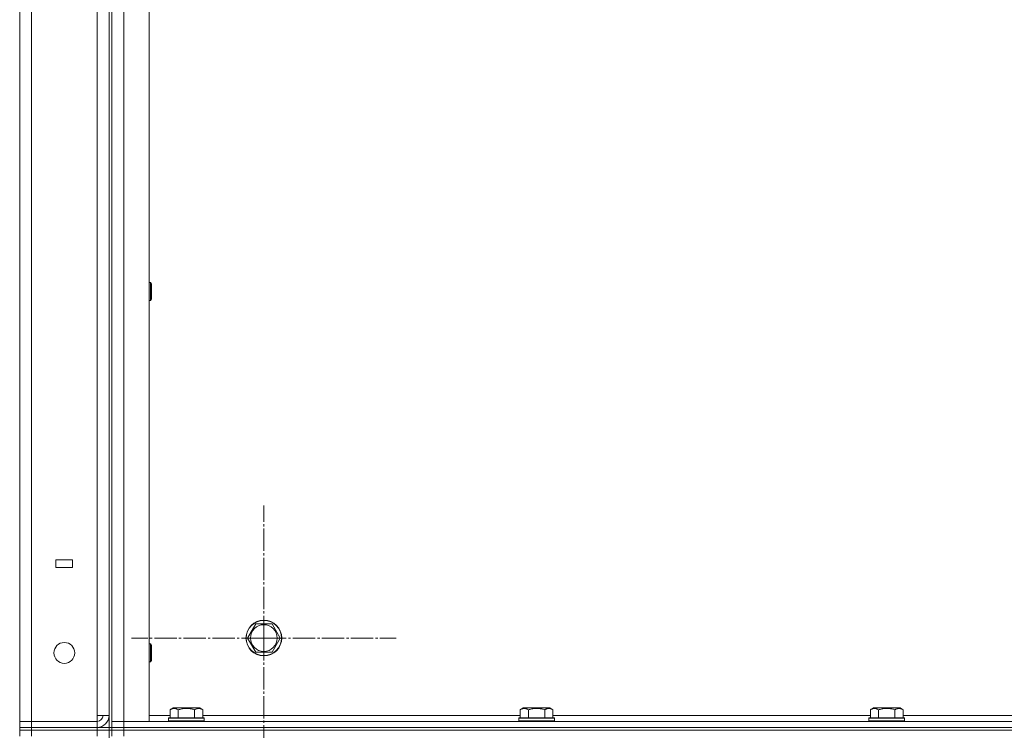
# Model space of a CAD drawing. Units: millimetres. Extents: x 0 to 17420, y -6 to 11880.
# Drawn here: x 6766 to 7428, y 8073 to 8550 of the extents above; entities that cross this region are included whole.
import ezdxf

# ---------------------------------------------------------------- set-up
doc = ezdxf.new("R2010")
doc.units = ezdxf.units.MM
doc.linetypes.add('K5LT_AXLED', pattern=[19.5, 15, -1.5, 1.5, -1.5])
doc.linetypes.add('K5LT_THIN', pattern=[0])
for name, color, linetype, true_color in [('OSI', 2, 'Continuous', 0xffff00), ('R', 1, 'Continuous', 0xff0000), ('WELDING', 7, 'Continuous', 0xffffff)]:
    doc.layers.add(name, color=color, linetype=linetype, true_color=true_color)

msp = doc.modelspace()

# ---------------------------------------------------------------- linework, layer by layer
at = {"layer": 'OSI', "color": 30, "linetype": 'K5LT_AXLED', "lineweight": 18, "true_color": 0xff8000}
for q in [(6930.35, 8223.84), (6841.38, 8134.87), (7019.32, 8134.87), (6930.35, 8045.9)]:
    msp.add_line((6930.35, 8134.87), q, dxfattribs=at)
at = {"layer": 'R', "color": 7, "linetype": 'K5LT_THIN', "lineweight": 18}
for p, q in [((6826.35, 9874.87), (6826.35, 8074.87)), ((6766.35, 8078.87), (6766.35, 9870.87)), ((6774.35, 9870.87), (6774.35, 8078.87)), ((6828.35, 8078.87), (6828.35, 9870.87)), ((6828.35, 9870.87), (6828.35, 8078.87)), ((6836.35, 9870.87), (6836.35, 8078.87)), ((6853.35, 8078.87), (6853.35, 9870.87)), ((6818.35, 8082.87), (6818.35, 9866.87)), ((6826.35, 8082.87), (6826.35, 9866.87)), ((6853.35, 8373.73), (6854.27, 8373.73)), ((6854.27, 8373.73), (6854.85, 8372.73)), ((6854.27, 8373.73), (6854.27, 8367.73)), ((6854.85, 8372.73), (6854.85, 8367.73)), ((6854.27, 8367.73), (6854.27, 8361.73)), ((6854.85, 8367.73), (6854.85, 8362.73)), ((6853.35, 8361.73), (6854.27, 8361.73)), ((6854.27, 8361.73), (6854.85, 8362.73)), ((6801.73, 8187.37), (6790.73, 8187.37)), ((6790.73, 8187.37), (6790.73, 8182.37)), ((6801.73, 8182.37), (6801.73, 8187.37)), ((6790.73, 8182.37), (6801.73, 8182.37)), ((6919.38, 8134.87), (6924.87, 8144.37)), ((6924.87, 8144.37), (6935.84, 8144.37)), ((6935.84, 8144.37), (6941.32, 8134.87)), ((6924.87, 8125.37), (6919.38, 8134.87)), ((6941.32, 8134.87), (6935.84, 8125.37)), ((6853.35, 8130.87), (6854.27, 8130.87)), ((6854.27, 8130.87), (6854.85, 8129.87)), ((6854.27, 8130.87), (6854.27, 8124.87)), ((6854.85, 8129.87), (6854.85, 8124.87)), ((6854.27, 8124.87), (6854.27, 8118.87)), ((6854.85, 8124.87), (6854.85, 8119.87)), ((6930.35, 8125.37), (6924.87, 8125.37)), ((6935.84, 8125.37), (6930.35, 8125.37)), ((6853.35, 8118.87), (6854.27, 8118.87)), ((6854.27, 8118.87), (6854.85, 8119.87)), ((6818.35, 8078.87), (6818.35, 8082.87)), ((6826.35, 8082.87), (6818.35, 8082.87)), ((6853.35, 8082.87), (6867.38, 8082.87)), ((6867.38, 8086.72), (6869.38, 8087.87)), ((6867.38, 8086.72), (6867.38, 8081.37)), ((6878.35, 8087.87), (6869.38, 8087.87)), ((6872.87, 8086.72), (6872.87, 8081.37)), ((6887.32, 8087.87), (6878.35, 8087.87)), ((6883.84, 8086.72), (6883.84, 8081.37)), ((6889.32, 8086.72), (6887.32, 8087.87)), ((6889.32, 8086.72), (6889.32, 8081.37)), ((6889.32, 8082.87), (7102.58, 8082.87)), ((7102.58, 8086.72), (7104.58, 8087.87)), ((7102.58, 8086.72), (7102.58, 8081.37)), ((7113.55, 8087.87), (7104.58, 8087.87)), ((7108.07, 8086.72), (7108.07, 8081.37)), ((7122.52, 8087.87), (7113.55, 8087.87)), ((7119.04, 8086.72), (7119.04, 8081.37)), ((7124.52, 8086.72), (7122.52, 8087.87)), ((7124.52, 8086.72), (7124.52, 8081.37)), ((7124.52, 8082.87), (7337.78, 8082.87)), ((7337.78, 8086.72), (7339.78, 8087.87)), ((7337.78, 8086.72), (7337.78, 8081.37)), ((7348.75, 8087.87), (7339.78, 8087.87)), ((7343.27, 8086.72), (7343.27, 8081.37)), ((7357.72, 8087.87), (7348.75, 8087.87)), ((7354.24, 8086.72), (7354.24, 8081.37)), ((7359.72, 8086.72), (7357.72, 8087.87)), ((7359.72, 8086.72), (7359.72, 8081.37)), ((7359.72, 8082.87), (7572.98, 8082.87)), ((6774.35, 8078.87), (6766.35, 8078.87)), ((6766.35, 8078.87), (6774.35, 8078.87)), ((6766.35, 8074.87), (6766.35, 8078.87)), ((6774.35, 8074.87), (6766.35, 8074.87)), ((6766.35, 8074.87), (6774.35, 8074.87)), ((6766.35, 8072.87), (6766.35, 8074.87)), ((6774.35, 8078.87), (6818.35, 8078.87)), ((6774.35, 8078.87), (6818.35, 8078.87)), ((6774.35, 8074.87), (6774.35, 8078.87)), ((6774.35, 8074.87), (6818.35, 8074.87)), ((6774.35, 8074.87), (6818.35, 8074.87)), ((6774.35, 8072.87), (6774.35, 8074.87)), ((6818.35, 8074.87), (6818.35, 8078.87)), ((6818.35, 8074.87), (6826.35, 8074.87)), ((6818.35, 8072.87), (6818.35, 8074.87)), ((6826.35, 8074.87), (6828.35, 8074.87)), ((6826.35, 8072.87), (6826.35, 8074.87)), ((6828.35, 8078.87), (6836.35, 8078.87)), ((6828.35, 8078.87), (6836.35, 8078.87)), ((6828.35, 8078.87), (6828.35, 8074.87)), ((6836.35, 8074.87), (6828.35, 8074.87)), ((6828.35, 8074.87), (6836.35, 8074.87)), ((6828.35, 8072.87), (6828.35, 8074.87)), ((6836.35, 8078.87), (6853.35, 8078.87)), ((8096.35, 8078.87), (6836.35, 8078.87)), ((6836.35, 8078.87), (6836.35, 8074.87)), ((8096.35, 8074.87), (6836.35, 8074.87)), ((6836.35, 8074.87), (8096.35, 8074.87)), ((6836.35, 8072.87), (6836.35, 8074.87)), ((6866.35, 8081.07), (6866.53, 8081.37)), ((6866.35, 8081.07), (6866.35, 8079.17)), ((6878.35, 8081.07), (6866.35, 8081.07)), ((6866.35, 8079.17), (6866.53, 8078.87)), ((6878.35, 8079.17), (6866.35, 8079.17)), ((6878.35, 8081.37), (6866.53, 8081.37)), ((6890.18, 8081.37), (6878.35, 8081.37)), ((6890.35, 8081.07), (6878.35, 8081.07)), ((6890.35, 8079.17), (6878.35, 8079.17)), ((6890.35, 8081.07), (6890.18, 8081.37)), ((6890.35, 8079.17), (6890.18, 8078.87)), ((6890.35, 8081.07), (6890.35, 8079.17)), ((7101.55, 8081.07), (7101.73, 8081.37)), ((7101.55, 8081.07), (7101.55, 8079.17)), ((7113.55, 8081.07), (7101.55, 8081.07)), ((7101.55, 8079.17), (7101.73, 8078.87)), ((7113.55, 8079.17), (7101.55, 8079.17)), ((7113.55, 8081.37), (7101.73, 8081.37)), ((7125.38, 8081.37), (7113.55, 8081.37)), ((7125.55, 8081.07), (7113.55, 8081.07)), ((7125.55, 8079.17), (7113.55, 8079.17)), ((7125.55, 8081.07), (7125.38, 8081.37)), ((7125.55, 8079.17), (7125.38, 8078.87)), ((7125.55, 8081.07), (7125.55, 8079.17)), ((7336.75, 8081.07), (7336.93, 8081.37)), ((7336.75, 8081.07), (7336.75, 8079.17)), ((7348.75, 8081.07), (7336.75, 8081.07)), ((7336.75, 8079.17), (7336.93, 8078.87)), ((7348.75, 8079.17), (7336.75, 8079.17)), ((7348.75, 8081.37), (7336.93, 8081.37)), ((7360.58, 8081.37), (7348.75, 8081.37)), ((7360.75, 8081.07), (7348.75, 8081.07)), ((7360.75, 8079.17), (7348.75, 8079.17)), ((7360.75, 8081.07), (7360.58, 8081.37)), ((7360.75, 8079.17), (7360.58, 8078.87)), ((7360.75, 8081.07), (7360.75, 8079.17)), ((6766.35, 8072.87), (6766.35, 8068.87)), ((6766.35, 8072.87), (6774.35, 8072.87)), ((6774.35, 8072.87), (6766.35, 8072.87)), ((6818.35, 8072.87), (6774.35, 8072.87)), ((6774.35, 8072.87), (6774.35, 8068.87)), ((6774.35, 8072.87), (6818.35, 8072.87)), ((6818.35, 8072.87), (6818.35, 8068.87)), ((6826.35, 8072.87), (6818.35, 8072.87)), ((6826.35, 8072.87), (6826.35, 7272.87)), ((6826.35, 8072.87), (6828.35, 8072.87)), ((6828.35, 8068.87), (6828.35, 8072.87)), ((6828.35, 8072.87), (6836.35, 8072.87)), ((6836.35, 8072.87), (6828.35, 8072.87)), ((6836.35, 8072.87), (8096.35, 8072.87)), ((6836.35, 8068.87), (6836.35, 8072.87)), ((6836.35, 8072.87), (8096.35, 8072.87))]:
    msp.add_line(p, q, dxfattribs=at)
for centre, radius in [((6930.35, 8134.87), 12), ((6930.35, 8134.87), 11.83), ((6930.35, 8134.87), 8.97), ((6796.35, 8124.87), 7)]:
    msp.add_circle(centre, radius, dxfattribs=at)
for radius in [4, 8]:
    msp.add_arc((6818.35, 8082.87), radius, 270, 0, dxfattribs=at)
at = {"layer": 'WELDING', "color": 7, "linetype": 'K5LT_THIN', "lineweight": 18}
for points, knots in [([(6872.87, 8086.72), (6872.57, 8086.89), (6872.12, 8087.12), (6871.56, 8087.33), (6871.2, 8087.43), (6870.9, 8087.5), (6870.61, 8087.54), (6870.32, 8087.57), (6870.02, 8087.57), (6869.7, 8087.55), (6869.39, 8087.5), (6869, 8087.42), (6868.5, 8087.27), (6867.94, 8087.03), (6867.55, 8086.82), (6867.38, 8086.72)], [0, 0, 0, 0, 2.704026, 3.977567, 4.913586, 5.783319, 6.583675, 7.42636, 8.303602, 9.201828, 10.1214, 11.060865, 12.506598, 14.484694, 16, 16, 16, 16]), ([(6878.35, 8087.57), (6878.04, 8087.57), (6877.44, 8087.55), (6876.57, 8087.48), (6875.83, 8087.38), (6874.91, 8087.23), (6873.94, 8087.01), (6873.18, 8086.81), (6872.87, 8086.72)], [0, 0, 0, 0, 1.518927, 2.894547, 4.225697, 5.159479, 7.432024, 9, 9, 9, 9]), ([(6883.84, 8086.72), (6883.51, 8086.81), (6883, 8086.95), (6882.14, 8087.15), (6881.31, 8087.31), (6880.37, 8087.45), (6879.53, 8087.53), (6878.86, 8087.56), (6878.48, 8087.57), (6878.35, 8087.57)], [0, 0, 0, 0, 1.837989, 2.830297, 4.749644, 6.389932, 7.96839, 9.312499, 10, 10, 10, 10]), ([(6889.32, 8086.72), (6889.02, 8086.89), (6888.57, 8087.12), (6888.01, 8087.33), (6887.66, 8087.43), (6887.36, 8087.5), (6887.07, 8087.54), (6886.78, 8087.57), (6886.47, 8087.57), (6886.16, 8087.55), (6885.84, 8087.5), (6885.46, 8087.42), (6884.96, 8087.27), (6884.4, 8087.03), (6884.01, 8086.82), (6883.84, 8086.72)], [0, 0, 0, 0, 2.704026, 3.977567, 4.913586, 5.783319, 6.583675, 7.42636, 8.303602, 9.201828, 10.1214, 11.060865, 12.506598, 14.484694, 16, 16, 16, 16]), ([(7108.07, 8086.72), (7107.77, 8086.89), (7107.32, 8087.12), (7106.76, 8087.33), (7106.4, 8087.43), (7106.1, 8087.5), (7105.81, 8087.54), (7105.52, 8087.57), (7105.22, 8087.57), (7104.9, 8087.55), (7104.59, 8087.5), (7104.2, 8087.42), (7103.7, 8087.27), (7103.14, 8087.03), (7102.75, 8086.82), (7102.58, 8086.72)], [0, 0, 0, 0, 2.704026, 3.977567, 4.913586, 5.783319, 6.583675, 7.42636, 8.303602, 9.201828, 10.1214, 11.060865, 12.506598, 14.484694, 16, 16, 16, 16]), ([(7113.55, 8087.57), (7113.24, 8087.57), (7112.64, 8087.55), (7111.77, 8087.48), (7111.03, 8087.38), (7110.11, 8087.23), (7109.14, 8087.01), (7108.38, 8086.81), (7108.07, 8086.72)], [0, 0, 0, 0, 1.518927, 2.894547, 4.225697, 5.159479, 7.432024, 9, 9, 9, 9]), ([(7119.04, 8086.72), (7118.71, 8086.81), (7118.2, 8086.95), (7117.34, 8087.15), (7116.51, 8087.31), (7115.57, 8087.45), (7114.73, 8087.53), (7114.06, 8087.56), (7113.68, 8087.57), (7113.55, 8087.57)], [0, 0, 0, 0, 1.837989, 2.830297, 4.749644, 6.389932, 7.96839, 9.312499, 10, 10, 10, 10]), ([(7124.52, 8086.72), (7124.22, 8086.89), (7123.77, 8087.12), (7123.21, 8087.33), (7122.86, 8087.43), (7122.56, 8087.5), (7122.27, 8087.54), (7121.98, 8087.57), (7121.67, 8087.57), (7121.36, 8087.55), (7121.04, 8087.5), (7120.66, 8087.42), (7120.16, 8087.27), (7119.6, 8087.03), (7119.21, 8086.82), (7119.04, 8086.72)], [0, 0, 0, 0, 2.704026, 3.977567, 4.913586, 5.783319, 6.583675, 7.42636, 8.303602, 9.201828, 10.1214, 11.060865, 12.506598, 14.484694, 16, 16, 16, 16]), ([(7343.27, 8086.72), (7342.97, 8086.89), (7342.52, 8087.12), (7341.96, 8087.33), (7341.6, 8087.43), (7341.3, 8087.5), (7341.01, 8087.54), (7340.72, 8087.57), (7340.42, 8087.57), (7340.1, 8087.55), (7339.79, 8087.5), (7339.4, 8087.42), (7338.9, 8087.27), (7338.34, 8087.03), (7337.95, 8086.82), (7337.78, 8086.72)], [0, 0, 0, 0, 2.704026, 3.977567, 4.913586, 5.783319, 6.583675, 7.42636, 8.303602, 9.201828, 10.1214, 11.060865, 12.506598, 14.484694, 16, 16, 16, 16]), ([(7348.75, 8087.57), (7348.44, 8087.57), (7347.84, 8087.55), (7346.97, 8087.48), (7346.23, 8087.38), (7345.31, 8087.23), (7344.34, 8087.01), (7343.58, 8086.81), (7343.27, 8086.72)], [0, 0, 0, 0, 1.518927, 2.894547, 4.225697, 5.159479, 7.432024, 9, 9, 9, 9]), ([(7354.24, 8086.72), (7353.91, 8086.81), (7353.4, 8086.95), (7352.54, 8087.15), (7351.71, 8087.31), (7350.77, 8087.45), (7349.93, 8087.53), (7349.26, 8087.56), (7348.88, 8087.57), (7348.75, 8087.57)], [0, 0, 0, 0, 1.837989, 2.830297, 4.749644, 6.389932, 7.96839, 9.312499, 10, 10, 10, 10]), ([(7359.72, 8086.72), (7359.42, 8086.89), (7358.97, 8087.12), (7358.41, 8087.33), (7358.06, 8087.43), (7357.76, 8087.5), (7357.47, 8087.54), (7357.18, 8087.57), (7356.87, 8087.57), (7356.56, 8087.55), (7356.24, 8087.5), (7355.86, 8087.42), (7355.36, 8087.27), (7354.8, 8087.03), (7354.41, 8086.82), (7354.24, 8086.72)], [0, 0, 0, 0, 2.704026, 3.977567, 4.913586, 5.783319, 6.583675, 7.42636, 8.303602, 9.201828, 10.1214, 11.060865, 12.506598, 14.484694, 16, 16, 16, 16])]:
    msp.add_open_spline(points, degree=3, knots=knots, dxfattribs=at)

doc.saveas('drawing.dxf')
